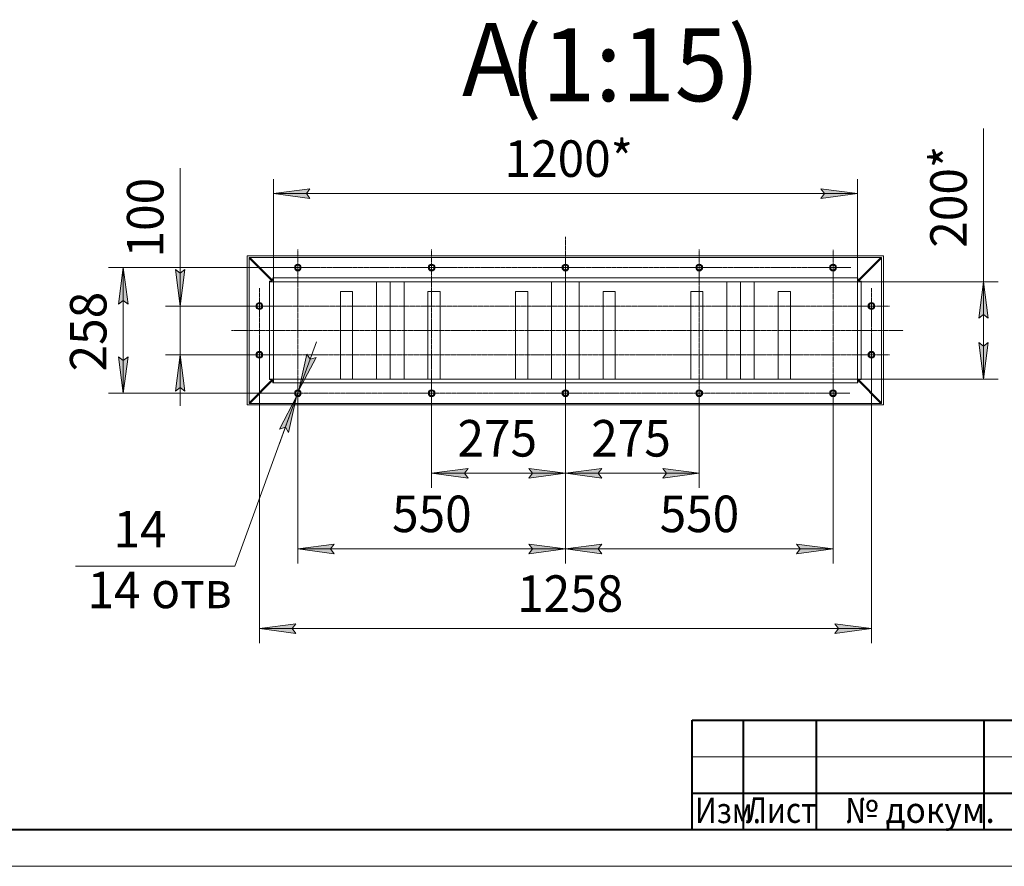
# Model space of a CAD drawing. Units: millimetres. Extents: x 0 to 21737, y -7 to 14850.
# Drawn here: x 6892 to 13638, y 0 to 5796 of the extents above; entities that cross this region are included whole.
import ezdxf

# ---------------------------------------------------------------- set-up
doc = ezdxf.new("R2010")
doc.units = ezdxf.units.MM
for name, pattern in [('K5LT_AXLED', [19.5, 15, -1.5, 1.5, -1.5]), ('K5LT_BASIC', [0]), ('K5LT_THIN', [0]), ('K5LT_THIN_INCLUDED_TO_HATCHING', [0])]:
    doc.linetypes.add(name, pattern=pattern)
for name, color, linetype, true_color in [('C', 4, 'Continuous', 0x00ffff), ('DIM', 6, 'Continuous', 0xff00ff), ('FOR', 7, 'Continuous', 0xffffff), ('OSI', 2, 'Continuous', 0xffff00), ('R', 1, 'Continuous', 0xff0000)]:
    doc.layers.add(name, color=color, linetype=linetype, true_color=true_color)
doc.styles.add('KTEXTSTYLE', font='GOST_AU.ttf', dxfattribs={"width": 0.96, "height": 5})

msp = doc.modelspace()

# ---------------------------------------------------------------- hatches: boundary and pattern name
at = {"layer": 'DIM'}
for points in [[(8880.7, 4572), (8855.7, 4604.9), (8880.7, 4637.8), (8630.7, 4604.9)], [(12630.7, 4604.9), (12380.7, 4637.8), (12405.7, 4604.9), (12380.7, 4572)], [(7634.1, 3848.6), (7601.2, 4098.6), (7568.3, 3848.6), (7601.2, 3873.6)], [(7991.3, 3835.3), (8024.2, 4085.3), (7991.3, 4060.3), (7958.3, 4085.3)], [(13527.9, 3751.9), (13494.9, 4001.9), (13462, 3751.9), (13494.9, 3776.9)], [(13494.9, 3335.3), (13527.9, 3585.3), (13494.9, 3560.3), (13462, 3585.3)], [(7601.2, 3238.6), (7634.1, 3488.6), (7601.2, 3463.6), (7568.3, 3488.6)], [(8024.2, 3251.9), (7991.3, 3501.9), (7958.3, 3251.9), (7991.3, 3276.9)], [(8805.3, 3260.5), (8922, 3484.1), (8882.5, 3471.9), (8860.1, 3506.6)], [(8734.5, 2970.5), (8789.3, 3216.7), (8672.7, 2993.1), (8712.2, 3005.3)], [(9939, 2690.4), (9964, 2723.3), (9714, 2690.4), (9964, 2657.5)], [(10630.7, 2690.4), (10380.7, 2723.3), (10405.7, 2690.4), (10380.7, 2657.5)], [(10880.7, 2657.5), (10855.7, 2690.4), (10880.7, 2723.3), (10630.7, 2690.4)], [(11547.3, 2690.4), (11297.3, 2723.3), (11322.3, 2690.4), (11297.3, 2657.5)], [(9047.3, 2140), (9022.3, 2173), (9047.3, 2205.9), (8797.3, 2173)], [(10380.7, 2140), (10630.7, 2173), (10380.7, 2205.9), (10405.7, 2173)], [(10880.7, 2140), (10855.7, 2173), (10880.7, 2205.9), (10630.7, 2173)], [(12464, 2173), (12214, 2205.9), (12239, 2173), (12214, 2140)], [(8759, 1627.1), (8784, 1660), (8534, 1627.1), (8784, 1594.2)], [(12477.3, 1594.2), (12727.3, 1627.1), (12477.3, 1660), (12502.3, 1627.1)]]:
    msp.add_hatch(color=7, dxfattribs=at).paths.add_polyline_path(points)

# ---------------------------------------------------------------- linework, layer by layer
at = {"layer": 'C', "color": 7, "linetype": 'K5LT_THIN_INCLUDED_TO_HATCHING', "lineweight": 18}
for p, q in [((8450, 4178.6), (12810, 4178.6)), ((8450, 3158.6), (8450, 4178.6)), ((12810, 4178.6), (12810, 3158.6)), ((12810, 3158.6), (8450, 3158.6))]:
    msp.add_line(p, q, dxfattribs=at)
at = {"layer": 'DIM', "color": 7, "linetype": 'K5LT_THIN', "lineweight": 18}
for p, q in [((13494.9, 4001.9), (13494.9, 5051.5)), ((7991.3, 4085.3), (7991.3, 4779.7)), ((8630.7, 4001.9), (8630.7, 4704.9)), ((12630.7, 4001.9), (12630.7, 4704.9)), ((8630.7, 4604.9), (8880.7, 4637.8)), ((8880.7, 4572), (8630.7, 4604.9)), ((8630.7, 4604.9), (12630.7, 4604.9)), ((8880.7, 4637.8), (8855.7, 4604.9)), ((8855.7, 4604.9), (8880.7, 4572)), ((12405.7, 4604.9), (12380.7, 4637.8)), ((12380.7, 4637.8), (12630.7, 4604.9)), ((12630.7, 4604.9), (12380.7, 4572)), ((12380.7, 4572), (12405.7, 4604.9)), ((7991.3, 3835.3), (7991.3, 4185.3)), ((8797.3, 4098.6), (7501.2, 4098.6)), ((7568.3, 3848.6), (7601.2, 4098.6)), ((7601.2, 4098.6), (7634.1, 3848.6)), ((7601.2, 4098.6), (7601.2, 3238.6)), ((7991.3, 4060.3), (7958.3, 4085.3)), ((7958.3, 4085.3), (7991.3, 3835.3)), ((7991.3, 3835.3), (8024.2, 4085.3)), ((8024.2, 4085.3), (7991.3, 4060.3)), ((7991.3, 3835.3), (7991.3, 4085.3)), ((12630.7, 4001.9), (13594.9, 4001.9)), ((13462, 3751.9), (13494.9, 4001.9)), ((13494.9, 4001.9), (13527.9, 3751.9)), ((13494.9, 4001.9), (13494.9, 3335.3)), ((7601.2, 3873.6), (7568.3, 3848.6)), ((7634.1, 3848.6), (7601.2, 3873.6)), ((8534, 3835.3), (7891.3, 3835.3)), ((7991.3, 3501.9), (7991.3, 3835.3)), ((13494.9, 3776.9), (13462, 3751.9)), ((13527.9, 3751.9), (13494.9, 3776.9)), ((8805.3, 3260.5), (8925.3, 3589.3)), ((13494.9, 3335.3), (13462, 3585.3)), ((13462, 3585.3), (13494.9, 3560.3)), ((13494.9, 3560.3), (13527.9, 3585.3)), ((13527.9, 3585.3), (13494.9, 3335.3)), ((7601.2, 3238.6), (7568.3, 3488.6)), ((7568.3, 3488.6), (7601.2, 3463.6)), ((7601.2, 3463.6), (7634.1, 3488.6)), ((7634.1, 3488.6), (7601.2, 3238.6)), ((8534, 3501.9), (7891.3, 3501.9)), ((7991.3, 3501.9), (7958.3, 3251.9)), ((8024.2, 3251.9), (7991.3, 3501.9)), ((7991.3, 3501.9), (7991.3, 3151.9)), ((8534, 3501.9), (8534, 1527.1)), ((8860.1, 3506.6), (8805.3, 3260.5)), ((8805.3, 3260.5), (8922, 3484.1)), ((8882.5, 3471.9), (8860.1, 3506.6)), ((8922, 3484.1), (8882.5, 3471.9)), ((12727.3, 3501.9), (12727.3, 1527.1)), ((12630.7, 3335.3), (13594.9, 3335.3)), ((8797.3, 3238.6), (7501.2, 3238.6)), ((7958.3, 3251.9), (7991.3, 3276.9)), ((7991.3, 3276.9), (8024.2, 3251.9)), ((8805.3, 3260.5), (8789.3, 3216.7)), ((8797.3, 3238.6), (8797.3, 2073)), ((9714, 3238.6), (9714, 2590.4)), ((10630.7, 3238.6), (10630.7, 2590.4)), ((10630.7, 3238.6), (10630.7, 2590.4)), ((10630.7, 3238.6), (10630.7, 2073)), ((10630.7, 3238.6), (10630.7, 2073)), ((11547.3, 3238.6), (11547.3, 2590.4)), ((12464, 3238.6), (12464, 2073)), ((8789.3, 3216.7), (8364.9, 2053.8)), ((8789.3, 3216.7), (8669.3, 2887.9)), ((8789.3, 3216.7), (8672.7, 2993.1)), ((8734.5, 2970.5), (8789.3, 3216.7)), ((8672.7, 2993.1), (8712.2, 3005.3)), ((8712.2, 3005.3), (8734.5, 2970.5)), ((9714, 2690.4), (9964, 2723.3)), ((9964, 2723.3), (9939, 2690.4)), ((10405.7, 2690.4), (10380.7, 2723.3)), ((10380.7, 2723.3), (10630.7, 2690.4)), ((10630.7, 2690.4), (10880.7, 2723.3)), ((10880.7, 2723.3), (10855.7, 2690.4)), ((11322.3, 2690.4), (11297.3, 2723.3)), ((11297.3, 2723.3), (11547.3, 2690.4)), ((9964, 2657.5), (9714, 2690.4)), ((9714, 2690.4), (10630.7, 2690.4)), ((9939, 2690.4), (9964, 2657.5)), ((10630.7, 2690.4), (10380.7, 2657.5)), ((10380.7, 2657.5), (10405.7, 2690.4)), ((10880.7, 2657.5), (10630.7, 2690.4)), ((10630.7, 2690.4), (11547.3, 2690.4)), ((10855.7, 2690.4), (10880.7, 2657.5)), ((11547.3, 2690.4), (11297.3, 2657.5)), ((11297.3, 2657.5), (11322.3, 2690.4)), ((8797.3, 2173), (9047.3, 2205.9)), ((9047.3, 2140), (8797.3, 2173)), ((8797.3, 2173), (10630.7, 2173)), ((9047.3, 2205.9), (9022.3, 2173)), ((9022.3, 2173), (9047.3, 2140)), ((10405.7, 2173), (10380.7, 2205.9)), ((10380.7, 2205.9), (10630.7, 2173)), ((10630.7, 2173), (10380.7, 2140)), ((10380.7, 2140), (10405.7, 2173)), ((10630.7, 2173), (10880.7, 2205.9)), ((10880.7, 2140), (10630.7, 2173)), ((10630.7, 2173), (12464, 2173)), ((10880.7, 2205.9), (10855.7, 2173)), ((10855.7, 2173), (10880.7, 2140)), ((12239, 2173), (12214, 2205.9)), ((12214, 2205.9), (12464, 2173)), ((12464, 2173), (12214, 2140)), ((12214, 2140), (12239, 2173)), ((8364.9, 2053.8), (7273.5, 2053.8)), ((8534, 1627.1), (8784, 1660)), ((8784, 1594.2), (8534, 1627.1)), ((8534, 1627.1), (12727.3, 1627.1)), ((8784, 1660), (8759, 1627.1)), ((8759, 1627.1), (8784, 1594.2)), ((12502.3, 1627.1), (12477.3, 1660)), ((12477.3, 1660), (12727.3, 1627.1)), ((12727.3, 1627.1), (12477.3, 1594.2)), ((12477.3, 1594.2), (12502.3, 1627.1))]:
    msp.add_line(p, q, dxfattribs=at)
at = {"layer": 'FOR', "color": 5, "linetype": 'K5LT_BASIC', "lineweight": 40, "true_color": 0x0000ff}
for p, q in [((11500, 1000), (20750, 1000)), ((11500, 250), (11500, 1000)), ((11850, 250), (11850, 1000)), ((12350, 250), (12350, 1000)), ((13500, 250), (13500, 1000)), ((11500, 500), (11850, 500)), ((11850, 500), (12350, 500)), ((12350, 500), (13500, 500)), ((13500, 500), (14250, 500)), ((20750, 250), (1000, 250))]:
    msp.add_line(p, q, dxfattribs=at)
at = {"layer": 'FOR', "color": 7, "linetype": 'K5LT_THIN', "lineweight": 18}
for p, q in [((11500, 750), (14750, 750)), ((21000, 0), (0, 0))]:
    msp.add_line(p, q, dxfattribs=at)
at = {"layer": 'OSI', "color": 30, "linetype": 'K5LT_AXLED', "lineweight": 18, "true_color": 0xff8000}
for p, q in [((10630.7, 4308.5), (10630.7, 3041.3)), ((8797.3, 4098.6), (8797.3, 4221.9)), ((9714, 4098.6), (9714, 4221.9)), ((10630.7, 4098.6), (10630.7, 4221.9)), ((11547.3, 4098.6), (11547.3, 4221.9)), ((12464, 4098.6), (12464, 4220.3)), ((11547.3, 3215.3), (11547.3, 4115.3)), ((8797.3, 4098.6), (8674, 4098.6)), ((8797.3, 4098.6), (8797.3, 3238.6)), ((8797.3, 4098.6), (8920.7, 4098.6)), ((8797.3, 4098.6), (8797.3, 3975.3)), ((8820.7, 4098.6), (12485.7, 4098.6)), ((9714, 4098.6), (9590.7, 4098.6)), ((9714, 4098.6), (9714, 3238.6)), ((9714, 4098.6), (9837.3, 4098.6)), ((9714, 4098.6), (9714, 3975.3)), ((10630.7, 4098.6), (10507.3, 4098.6)), ((10630.7, 4098.6), (10754, 4098.6)), ((10630.7, 4098.6), (10630.7, 3975.3)), ((11547.3, 4098.6), (11424, 4098.6)), ((11547.3, 4098.6), (11670.7, 4098.6)), ((11547.3, 4098.6), (11547.3, 3975.3)), ((12464, 4098.6), (12342.3, 4098.6)), ((12464, 4098.6), (12585.7, 4098.6)), ((12464, 4098.6), (12464, 3976.9)), ((12464, 4075.3), (12464, 3168.6)), ((8534, 3835.3), (8534, 3958.6)), ((12727.3, 3835.3), (12727.3, 3958.6)), ((8534, 3835.3), (8410.7, 3835.3)), ((8534, 3835.3), (8534, 3478.6)), ((8534, 3835.3), (8534, 3711.9)), ((8534, 3835.3), (8657.3, 3835.3)), ((8550.7, 3835.3), (12750.7, 3835.3)), ((12727.3, 3835.3), (12604, 3835.3)), ((12727.3, 3835.3), (12727.3, 3711.9)), ((12727.3, 3835.3), (12850.7, 3835.3)), ((12727.3, 3478.6), (12727.3, 3811.9)), ((8342.1, 3668.6), (12945.4, 3668.6)), ((8534, 3501.9), (8534, 3618.6)), ((12727.3, 3501.9), (12727.3, 3625.3)), ((8534, 3501.9), (8417.3, 3501.9)), ((12727.3, 3501.9), (8464, 3501.9)), ((8534, 3501.9), (8534, 3385.3)), ((8534, 3501.9), (8650.7, 3501.9)), ((12727.3, 3501.9), (12604, 3501.9)), ((12727.3, 3501.9), (12727.3, 3378.6)), ((12727.3, 3501.9), (12850.7, 3501.9)), ((9714, 3238.6), (9714, 3361.9)), ((10630.7, 3238.6), (10630.7, 3361.9)), ((12464, 3238.6), (12464, 3355.3)), ((8797.3, 3238.6), (12487.3, 3238.6)), ((9714, 3238.6), (9590.7, 3238.6)), ((9714, 3238.6), (9837.3, 3238.6)), ((9714, 3238.6), (9714, 3115.3)), ((10630.7, 3238.6), (10507.3, 3238.6)), ((10630.7, 3238.6), (10754, 3238.6)), ((10630.7, 3238.6), (10630.7, 3115.3)), ((12464, 3238.6), (12347.3, 3238.6)), ((12464, 3238.6), (12580.7, 3238.6)), ((12464, 3238.6), (12464, 3121.9))]:
    msp.add_line(p, q, dxfattribs=at)
at = {"layer": 'R', "color": 7, "linetype": 'K5LT_THIN', "lineweight": 18}
for p, q in [((8464, 4168.6), (8469, 4168.6)), ((8464, 4163.6), (8464, 4168.6)), ((8464, 3173.6), (8464, 4163.6)), ((8622.3, 4005.3), (8464, 4163.6)), ((12792.3, 4168.6), (8469, 4168.6)), ((8469, 4168.6), (8627.3, 4010.3)), ((12634, 4010.3), (12792.3, 4168.6)), ((12797.3, 4163.6), (12639, 4005.3)), ((12792.3, 4168.6), (12797.3, 4168.6)), ((12797.3, 4168.6), (12797.3, 4163.6)), ((12797.3, 3173.6), (12797.3, 4163.6)), ((8604, 4001.9), (8604, 4005.3)), ((8604, 4005.3), (8622.3, 4005.3)), ((8604, 4001.9), (8630.7, 4001.9)), ((8604, 3335.3), (8604, 4001.9)), ((8627.3, 4010.3), (8627.3, 4028.6)), ((8627.3, 4028.6), (8630.7, 4028.6)), ((12630.7, 4028.6), (8630.7, 4028.6)), ((8630.7, 4001.9), (8630.7, 4028.6)), ((8630.7, 3335.3), (8630.7, 4001.9)), ((12630.7, 4001.9), (8630.7, 4001.9)), ((8630.7, 4001.9), (12630.7, 4001.9)), ((9336.4, 3335.3), (9336.4, 4001.9)), ((9430.7, 3335.3), (9430.7, 4001.9)), ((9524.9, 3335.3), (9524.9, 4001.9)), ((10536.4, 3335.3), (10536.4, 4001.9)), ((10630.7, 3335.3), (10630.7, 4001.9)), ((10724.9, 3335.3), (10724.9, 4001.9)), ((11736.4, 3335.3), (11736.4, 4001.9)), ((11830.7, 3335.3), (11830.7, 4001.9)), ((11924.9, 3335.3), (11924.9, 4001.9)), ((12630.7, 4001.9), (12630.7, 4028.6)), ((12630.7, 4028.6), (12634, 4028.6)), ((12630.7, 3335.3), (12630.7, 4001.9)), ((12630.7, 4001.9), (12657.3, 4001.9)), ((12634, 4028.6), (12634, 4010.3)), ((12639, 4005.3), (12657.3, 4005.3)), ((12657.3, 4005.3), (12657.3, 4001.9)), ((12657.3, 3335.3), (12657.3, 4001.9)), ((9172.3, 3935.3), (9089, 3935.3)), ((9089, 3935.3), (9089, 3335.3)), ((9172.3, 3335.3), (9172.3, 3935.3)), ((9772.3, 3935.3), (9689, 3935.3)), ((9689, 3935.3), (9689, 3335.3)), ((9772.3, 3335.3), (9772.3, 3935.3)), ((10372.3, 3935.3), (10289, 3935.3)), ((10289, 3935.3), (10289, 3335.3)), ((10372.3, 3335.3), (10372.3, 3935.3)), ((10972.3, 3935.3), (10889, 3935.3)), ((10889, 3935.3), (10889, 3335.3)), ((10972.3, 3335.3), (10972.3, 3935.3)), ((11572.3, 3935.3), (11489, 3935.3)), ((11489, 3935.3), (11489, 3335.3)), ((11572.3, 3335.3), (11572.3, 3935.3)), ((12172.3, 3935.3), (12089, 3935.3)), ((12089, 3935.3), (12089, 3335.3)), ((12172.3, 3335.3), (12172.3, 3935.3)), ((8464, 3173.6), (8622.3, 3331.9)), ((8627.3, 3326.9), (8469, 3168.6)), ((8604, 3335.3), (8630.7, 3335.3)), ((8604, 3331.9), (8604, 3335.3)), ((8622.3, 3331.9), (8604, 3331.9)), ((8627.3, 3308.6), (8627.3, 3326.9)), ((8630.7, 3308.6), (8627.3, 3308.6)), ((12630.7, 3335.3), (8630.7, 3335.3)), ((8630.7, 3308.6), (8630.7, 3335.3)), ((12630.7, 3308.6), (8630.7, 3308.6)), ((12630.7, 3335.3), (12657.3, 3335.3)), ((12630.7, 3308.6), (12630.7, 3335.3)), ((12634, 3308.6), (12630.7, 3308.6)), ((12792.3, 3168.6), (12634, 3326.9)), ((12634, 3326.9), (12634, 3308.6)), ((12657.3, 3331.9), (12639, 3331.9)), ((12639, 3331.9), (12797.3, 3173.6)), ((12657.3, 3335.3), (12657.3, 3331.9)), ((8464, 3168.6), (8464, 3173.6)), ((12797.3, 3173.6), (12797.3, 3168.6)), ((8469, 3168.6), (8464, 3168.6)), ((12792.3, 3168.6), (8469, 3168.6)), ((12797.3, 3168.6), (12792.3, 3168.6))]:
    msp.add_line(p, q, dxfattribs=at)
for centre, radius in [((8797.3, 4098.6), 23.3), ((8797.3, 4098.6), 21.7), ((8797.3, 4098.6), 20), ((8797.3, 4098.6), 16.7), ((9714, 4098.6), 23.3), ((9714, 4098.6), 21.7), ((9714, 4098.6), 20), ((9714, 4098.6), 16.7), ((10630.7, 4098.6), 23.3), ((10630.7, 4098.6), 21.7), ((10630.7, 4098.6), 20), ((10630.7, 4098.6), 16.7), ((11547.3, 4098.6), 23.3), ((11547.3, 4098.6), 21.7), ((11547.3, 4098.6), 20), ((11547.3, 4098.6), 16.7), ((12464, 4098.6), 23.3), ((12464, 4098.6), 21.7), ((12464, 4098.6), 20), ((12464, 4098.6), 16.7), ((8534, 3835.3), 23.3), ((8534, 3835.3), 21.7), ((8534, 3835.3), 20), ((8534, 3835.3), 16.7), ((12727.3, 3835.3), 23.3), ((12727.3, 3835.3), 21.7), ((12727.3, 3835.3), 20), ((12727.3, 3835.3), 16.7), ((8534, 3501.9), 23.3), ((8534, 3501.9), 21.7), ((8534, 3501.9), 20), ((8534, 3501.9), 16.7), ((12727.3, 3501.9), 23.3), ((12727.3, 3501.9), 21.7), ((12727.3, 3501.9), 20), ((12727.3, 3501.9), 16.7), ((8797.3, 3238.6), 23.3), ((8797.3, 3238.6), 21.7), ((8797.3, 3238.6), 20), ((8797.3, 3238.6), 16.7), ((9714, 3238.6), 23.3), ((9714, 3238.6), 21.7), ((9714, 3238.6), 20), ((9714, 3238.6), 16.7), ((10630.7, 3238.6), 23.3), ((10630.7, 3238.6), 21.7), ((10630.7, 3238.6), 20), ((10630.7, 3238.6), 16.7), ((11547.3, 3238.6), 23.3), ((11547.3, 3238.6), 21.7), ((11547.3, 3238.6), 20), ((11547.3, 3238.6), 16.7), ((12464, 3238.6), 23.3), ((12464, 3238.6), 21.7), ((12464, 3238.6), 20), ((12464, 3238.6), 16.7)]:
    msp.add_circle(centre, radius, dxfattribs=at)

# ---------------------------------------------------------------- texts
at = {"layer": 'DIM', "color": 7, "style": 'KTEXTSTYLE', "oblique": 15, "width": 0.96}
for s, p in [('1200*', (10214, 4719.6)), ('275', (9891.2, 2805)), ('275', (10807.9, 2805)), ('550', (11276.3, 2287.6)), ('14', (7534.8, 2183)), ('14 отв', (7356.2, 1767)), ('1258', (10299.9, 1741.8))]:
    msp.add_text(s, height=250, dxfattribs=at).set_placement(p)
for s, rotation, p in [('200*', 90, (13380.3, 4234.6)), ('100', 90, (7876.6, 4167.9)), ('258', 90, (7486.5, 3387.5)), ('550', 360, (9443, 2287.6))]:
    msp.add_text(s, height=250, rotation=rotation, dxfattribs=at).set_placement(p)
at = {"layer": 'FOR', "color": 5, "true_color": 0x0000ff, "style": 'KTEXTSTYLE', "width": 0.96}
for s, p in [('А', (9922.3, 5273.6)), ('(1:15)', (10249.3, 5237.5))]:
    msp.add_text(s, height=500, dxfattribs=at).set_placement(p)
at = {"layer": 'FOR', "color": 7, "style": 'KTEXTSTYLE', "oblique": 15}
for s, width, p in [('Лист', 0.857, (11867.8, 297.3)), ('Изм.', 0.851, (11517.9, 295.5)), ('№ докум.', 0.96, (12544.9, 297.3))]:
    msp.add_text(s, height=175, dxfattribs=dict(at, width=width)).set_placement(p)

doc.saveas('drawing.dxf')
